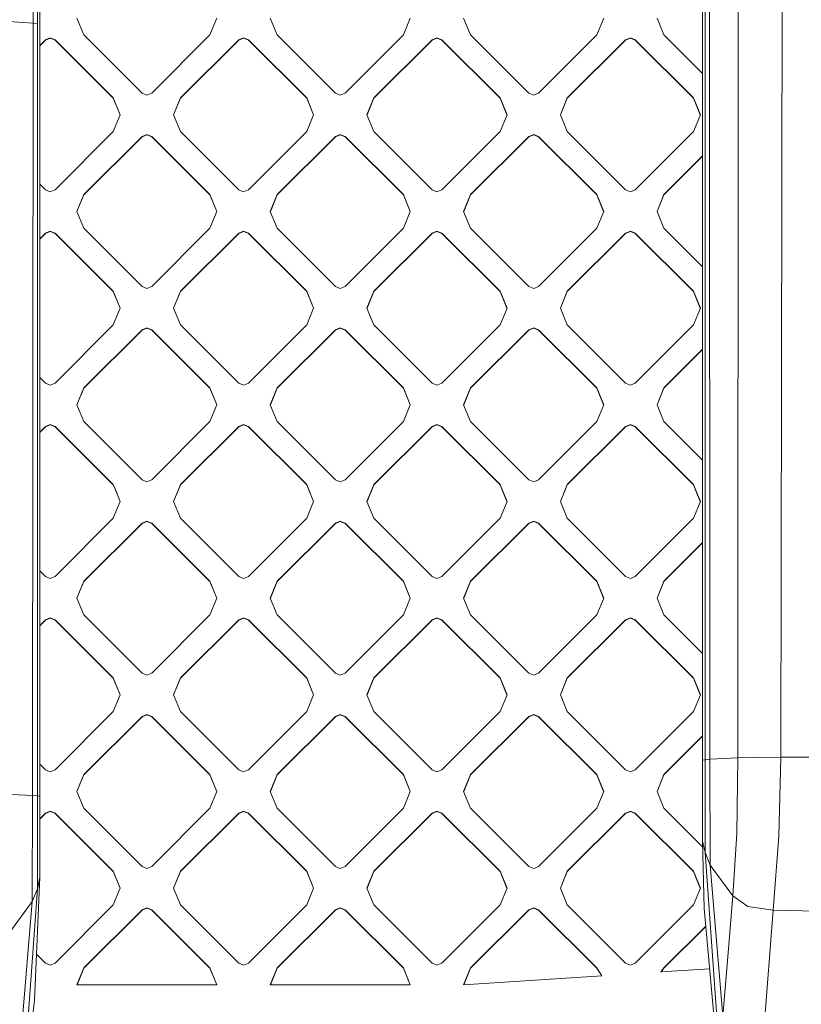
# Model space of a CAD drawing. Units: millimetres. Extents: x -1518 to 1525, y -306 to 3906.
# Drawn here: x 174 to 305, y 1409 to 1575 of the extents above; entities that cross this region are included whole.
import ezdxf

# ---------------------------------------------------------------- set-up
doc = ezdxf.new("R2010")
doc.units = ezdxf.units.MM
doc.layers.add('1', color=7, linetype='Continuous', true_color=0xffffff)
doc.styles.add('blockfont', font='simplex.shx')
doc.dimstyles.get("Standard").update_dxf_attribs({"dimtxt": 0.18, "dimasz": 0.18, "dimexe": 0.18, "dimexo": 0.0625, "dimgap": 0.09, "dimtad": 0, "dimtih": 1, "dimtoh": 1, "dimdec": 4, "dimzin": 0, "dimdsep": 46, "dimtxsty": 'Standard', "dimcen": 0.09, "dimadec": 0, "dimazin": 0, "dimtfac": 1, "dimtdec": 4, "dimtofl": 0, "dimtmove": 0, "dimatfit": 3, "dimfxl": 1, "dimtolj": 1, "dimtzin": 0, "dimarcsym": 0})

# ---------------------------------------------------------------- blocks, each defined once
blk = doc.blocks.new('_U2')
at = {"layer": '1', "color": 18, "lineweight": 13}
for p, q in [((1018, 1443.4125), (1018, 105.070538)), ((-1018, 1436.4125), (-1018, 105.070538)), ((28.125, 155.120538), (3.125, 155.120538)), ((3.125, 155.120538), (3.125, 61.370538)), ((259.791667, 155.120538), (234.791667, 155.120538)), ((259.791667, 61.370538), (259.791667, 155.120538)), ((-1018, 108.245538), (-261.379167, 108.245538)), ((1018, 108.245538), (261.379167, 108.245538)), ((3.125, 61.370538), (28.125, 61.370538)), ((234.791667, 61.370538), (259.791667, 61.370538))]:
    blk.add_line(p, q, dxfattribs=at)
at = {"layer": '1', "color": 18, "lineweight": 70}
for points in [[(-1018, 108.245538), (-968.000049, 121.642998), (-967.999951, 94.848079)], [(1018, 108.245538), (968.000049, 94.848079), (967.999951, 121.642998)]]:
    blk.add_solid(points, dxfattribs=at)
at = {"layer": '1', "color": 18, "linetype": 'Continuous', "lineweight": 13, "char_height": 50, "attachment_point": 7, "line_spacing_factor": 0.903614, "style": 'blockfont'}
for s, insert in [('\\W1.3321;80.2', (-257.141667, 69.349705)), ('\\W1.1591;2036', (27.65, 69.349705))]:
    blk.add_mtext(s, dxfattribs=dict(at, insert=insert))

msp = doc.modelspace()

# ---------------------------------------------------------------- linework, layer by layer
at = {"layer": '1', "color": 18, "linetype": 'Continuous', "lineweight": 13}
for p, q in [((177.134827, 2038.247108), (177.134573, 1443.921305)), ((288.63734, 1450.012661), (288.637072, 2038.046598)), ((176.002026, 1910.755396), (176.000595, 1573.949106)), ((176.737547, 1910.671591), (176.73783, 1573.865302)), ((294.545949, 1450.381495), (294.626921, 1578.477509)), ((301.796198, 1450.477935), (302.010357, 1578.735836)), ((289.033979, 1450.074531), (289.034069, 1578.025706)), ((289.837182, 1450.151421), (289.771318, 1578.109391)), ((171.144992, 1574.318178), (176.000595, 1573.949106)), ((175.934464, 1444.060184), (176.000595, 1573.949106)), ((176.000595, 1573.949106), (176.73783, 1573.865302)), ((176.737934, 1443.983175), (176.73783, 1573.865302)), ((184.553787, 1571.992881), (183.382228, 1574.820883)), ((206.938565, 1574.820883), (205.766991, 1571.992881)), ((217.080697, 1571.992881), (215.909123, 1574.820883)), ((239.465475, 1574.820883), (238.293901, 1571.992881)), ((249.607593, 1571.992881), (248.436019, 1574.820883)), ((271.992385, 1574.820883), (270.820796, 1571.992881)), ((282.134503, 1571.992881), (280.962914, 1574.820883)), ((194.35218, 1562.196023), (184.553787, 1571.992881)), ((205.766991, 1571.992881), (195.968613, 1562.196023)), ((226.879075, 1562.196023), (217.080697, 1571.992881)), ((238.293901, 1571.992881), (228.495523, 1562.196023)), ((259.405971, 1562.196023), (249.607593, 1571.992881)), ((270.820796, 1571.992881), (261.022419, 1562.196023)), ((288.637287, 1565.491106), (282.134503, 1571.992881)), ((178.08871, 1571.184762), (177.134627, 1570.230827)), ((178.08871, 1571.129329), (177.134627, 1570.175395)), ((178.896934, 1571.519501), (178.08871, 1571.184762)), ((178.896934, 1571.464069), (178.08871, 1571.129329)), ((178.08871, 1571.184762), (178.08871, 1571.129329)), ((179.705158, 1571.184762), (178.896934, 1571.519501)), ((179.705158, 1571.129329), (178.896934, 1571.464069)), ((179.705158, 1571.184762), (189.503536, 1561.387904)), ((179.705158, 1571.184762), (179.705158, 1571.129329)), ((189.503536, 1561.332471), (179.705158, 1571.129329)), ((210.61562, 1571.184762), (200.817242, 1561.387904)), ((210.61562, 1571.129329), (200.817242, 1561.332471)), ((210.61562, 1571.184762), (211.423844, 1571.519501)), ((210.61562, 1571.129329), (211.423844, 1571.464069)), ((210.61562, 1571.184762), (210.61562, 1571.129329)), ((212.232068, 1571.184762), (211.423844, 1571.519501)), ((211.423844, 1571.464069), (212.232068, 1571.129329)), ((212.232068, 1571.184762), (222.030446, 1561.387904)), ((212.232068, 1571.184762), (212.232068, 1571.129329)), ((222.030446, 1561.332471), (212.232068, 1571.129329)), ((243.142515, 1571.184762), (233.344138, 1561.387904)), ((243.142515, 1571.129329), (233.344138, 1561.332471)), ((243.142515, 1571.184762), (243.95074, 1571.519501)), ((243.142515, 1571.129329), (243.95074, 1571.464069)), ((243.142515, 1571.184762), (243.142515, 1571.129329)), ((244.758964, 1571.184762), (243.95074, 1571.519501)), ((243.95074, 1571.464069), (244.758964, 1571.129329)), ((244.758964, 1571.184762), (254.557341, 1561.387904)), ((244.758964, 1571.184762), (244.758964, 1571.129329)), ((254.557341, 1561.332471), (244.758964, 1571.129329)), ((275.669426, 1571.184762), (265.871048, 1561.387904)), ((275.669426, 1571.129329), (265.871048, 1561.332471)), ((276.477635, 1571.519501), (275.669426, 1571.184762)), ((276.477635, 1571.464069), (275.669426, 1571.129329)), ((275.669426, 1571.184762), (275.669426, 1571.129329)), ((277.285874, 1571.184762), (276.477635, 1571.519501)), ((277.285874, 1571.129329), (276.477635, 1571.464069)), ((277.285874, 1571.184762), (287.084252, 1561.387904)), ((277.285874, 1571.184762), (277.285874, 1571.129329)), ((287.084252, 1561.332471), (277.285874, 1571.129329)), ((194.35218, 1562.196023), (195.160389, 1561.861284)), ((195.160389, 1561.861284), (195.968613, 1562.196023)), ((226.879075, 1562.196023), (227.687299, 1561.861284)), ((228.495523, 1562.196023), (227.687299, 1561.861284)), ((259.405971, 1562.196023), (260.21421, 1561.861284)), ((260.21421, 1561.861284), (261.022419, 1562.196023)), ((189.503536, 1561.387904), (189.503536, 1561.332471)), ((190.67511, 1558.559902), (189.503536, 1561.387904)), ((190.663627, 1558.532186), (189.503536, 1561.332471)), ((200.817242, 1561.387904), (199.645668, 1558.559902)), ((199.65715, 1558.532186), (200.817242, 1561.332471)), ((200.817242, 1561.387904), (200.817242, 1561.332471)), ((222.030446, 1561.387904), (222.030446, 1561.332471)), ((223.20202, 1558.559902), (222.030446, 1561.387904)), ((223.190538, 1558.532186), (222.030446, 1561.332471)), ((233.344138, 1561.387904), (232.172564, 1558.559902)), ((233.344138, 1561.332471), (232.184046, 1558.532186)), ((233.344138, 1561.387904), (233.344138, 1561.332471)), ((254.557341, 1561.387904), (255.7289, 1558.559902)), ((254.557341, 1561.387904), (254.557341, 1561.332471)), ((255.717418, 1558.532186), (254.557341, 1561.332471)), ((264.699459, 1558.559902), (265.871048, 1561.387904)), ((264.710941, 1558.532186), (265.871048, 1561.332471)), ((265.871048, 1561.387904), (265.871048, 1561.332471)), ((287.084252, 1561.387904), (287.084252, 1561.332471)), ((288.255811, 1558.559902), (287.084252, 1561.387904)), ((288.244329, 1558.532186), (287.084252, 1561.332471)), ((190.67511, 1558.559902), (189.503536, 1555.7319)), ((200.817242, 1555.7319), (199.645668, 1558.559902)), ((223.20202, 1558.559902), (222.030446, 1555.7319)), ((233.344138, 1555.7319), (232.172564, 1558.559902)), ((255.7289, 1558.559902), (254.557341, 1555.7319)), ((264.699459, 1558.559902), (265.871048, 1555.7319)), ((288.255811, 1558.559902), (287.084252, 1555.7319)), ((189.503536, 1555.7319), (179.705158, 1545.935042)), ((194.35218, 1554.92378), (195.160389, 1555.25852)), ((195.968613, 1554.92378), (195.160389, 1555.25852)), ((210.61562, 1545.935042), (200.817242, 1555.7319)), ((222.030446, 1555.7319), (212.232068, 1545.935042)), ((226.879075, 1554.92378), (227.687299, 1555.25852)), ((228.495523, 1554.92378), (227.687299, 1555.25852)), ((243.142515, 1545.935042), (233.344138, 1555.7319)), ((254.557341, 1555.7319), (244.758964, 1545.935042)), ((259.405971, 1554.92378), (260.21421, 1555.25852)), ((261.022419, 1554.92378), (260.21421, 1555.25852)), ((275.669426, 1545.935042), (265.871048, 1555.7319)), ((287.084252, 1555.7319), (277.285874, 1545.935042)), ((194.35218, 1554.92378), (184.553787, 1545.126922)), ((194.35218, 1554.868348), (184.553787, 1545.07149)), ((194.35218, 1554.868348), (195.160389, 1555.203087)), ((194.35218, 1554.92378), (194.35218, 1554.868348)), ((195.968613, 1554.868348), (195.160389, 1555.203087)), ((195.968613, 1554.92378), (205.766991, 1545.126922)), ((195.968613, 1554.92378), (195.968613, 1554.868348)), ((195.968613, 1554.868348), (205.766991, 1545.07149)), ((226.879075, 1554.92378), (217.080697, 1545.126922)), ((226.879075, 1554.868348), (217.080697, 1545.07149)), ((226.879075, 1554.868348), (227.687299, 1555.203087)), ((226.879075, 1554.92378), (226.879075, 1554.868348)), ((228.495523, 1554.868348), (227.687299, 1555.203087)), ((228.495523, 1554.92378), (238.293901, 1545.126922)), ((228.495523, 1554.92378), (228.495523, 1554.868348)), ((228.495523, 1554.868348), (238.293901, 1545.07149)), ((259.405971, 1554.92378), (249.607593, 1545.126922)), ((259.405971, 1554.868348), (249.607593, 1545.07149)), ((259.405971, 1554.868348), (260.21421, 1555.203087)), ((259.405971, 1554.92378), (259.405971, 1554.868348)), ((261.022419, 1554.868348), (260.21421, 1555.203087)), ((261.022419, 1554.92378), (270.820796, 1545.126922)), ((261.022419, 1554.92378), (261.022419, 1554.868348)), ((261.022419, 1554.868348), (270.820796, 1545.07149)), ((288.637294, 1551.628704), (282.134503, 1545.126922)), ((288.637294, 1551.573272), (282.134503, 1545.07149)), ((177.134617, 1546.888986), (178.08871, 1545.935042)), ((178.896934, 1545.600302), (178.08871, 1545.935042)), ((179.705158, 1545.935042), (178.896934, 1545.600302)), ((210.61562, 1545.935042), (211.423844, 1545.600302)), ((211.423844, 1545.600302), (212.232068, 1545.935042)), ((243.142515, 1545.935042), (243.95074, 1545.600302)), ((243.95074, 1545.600302), (244.758964, 1545.935042)), ((276.477635, 1545.600302), (275.669426, 1545.935042)), ((277.285874, 1545.935042), (276.477635, 1545.600302)), ((184.553787, 1545.126922), (183.382228, 1542.29892)), ((184.553787, 1545.07149), (183.39371, 1542.271204)), ((184.553787, 1545.126922), (184.553787, 1545.07149)), ((205.766991, 1545.126922), (206.938565, 1542.29892)), ((205.766991, 1545.126922), (205.766991, 1545.07149)), ((206.927083, 1542.271204), (205.766991, 1545.07149)), ((217.080697, 1545.126922), (215.909123, 1542.29892)), ((217.080697, 1545.07149), (215.920606, 1542.271204)), ((217.080697, 1545.126922), (217.080697, 1545.07149)), ((238.293901, 1545.126922), (239.465475, 1542.29892)), ((238.293901, 1545.126922), (238.293901, 1545.07149)), ((239.453993, 1542.271204), (238.293901, 1545.07149)), ((249.607593, 1545.126922), (248.436019, 1542.29892)), ((249.607593, 1545.07149), (248.447501, 1542.271204)), ((249.607593, 1545.126922), (249.607593, 1545.07149)), ((270.820796, 1545.126922), (270.820796, 1545.07149)), ((271.992385, 1542.29892), (270.820796, 1545.126922)), ((271.980903, 1542.271204), (270.820796, 1545.07149)), ((282.134503, 1545.126922), (280.962914, 1542.29892)), ((282.134503, 1545.07149), (280.974397, 1542.271204)), ((282.134503, 1545.126922), (282.134503, 1545.07149)), ((184.553787, 1539.470918), (183.382228, 1542.29892)), ((206.938565, 1542.29892), (205.766991, 1539.470918)), ((217.080697, 1539.470918), (215.909123, 1542.29892)), ((239.465475, 1542.29892), (238.293901, 1539.470918)), ((249.607593, 1539.470918), (248.436019, 1542.29892)), ((271.992385, 1542.29892), (270.820796, 1539.470918)), ((282.134503, 1539.470918), (280.962914, 1542.29892)), ((178.896934, 1538.997538), (178.08871, 1538.662798)), ((178.896934, 1538.942106), (178.08871, 1538.607485)), ((179.705158, 1538.662798), (178.896934, 1538.997538)), ((178.896934, 1538.942106), (179.705158, 1538.607485)), ((194.35218, 1529.67406), (184.553787, 1539.470918)), ((195.968613, 1529.67406), (205.766991, 1539.470918)), ((211.423844, 1538.997538), (210.61562, 1538.662798)), ((211.423844, 1538.942106), (210.61562, 1538.607485)), ((212.232068, 1538.662798), (211.423844, 1538.997538)), ((211.423844, 1538.942106), (212.232068, 1538.607485)), ((226.879075, 1529.67406), (217.080697, 1539.470918)), ((228.495523, 1529.67406), (238.293901, 1539.470918)), ((243.95074, 1538.997538), (243.142515, 1538.662798)), ((243.142515, 1538.607485), (243.95074, 1538.942106)), ((244.758964, 1538.662798), (243.95074, 1538.997538)), ((243.95074, 1538.942106), (244.758964, 1538.607485)), ((259.405971, 1529.67406), (249.607593, 1539.470918)), ((270.820796, 1539.470918), (261.022419, 1529.67406)), ((276.477635, 1538.997538), (275.669426, 1538.662798)), ((276.477635, 1538.942106), (275.669426, 1538.607485)), ((277.285874, 1538.662798), (276.477635, 1538.997538)), ((277.285874, 1538.607485), (276.477635, 1538.942106)), ((288.637302, 1532.969128), (282.134503, 1539.470918)), ((177.134613, 1537.70885), (178.08871, 1538.662798)), ((177.134613, 1537.653525), (178.08871, 1538.607485)), ((178.08871, 1538.662798), (178.08871, 1538.607485)), ((179.705158, 1538.662798), (189.503536, 1528.865941)), ((179.705158, 1538.662798), (179.705158, 1538.607485)), ((189.503536, 1528.810508), (179.705158, 1538.607485)), ((200.817242, 1528.865941), (210.61562, 1538.662798)), ((210.61562, 1538.607485), (200.817242, 1528.810508)), ((210.61562, 1538.662798), (210.61562, 1538.607485)), ((212.232068, 1538.662798), (222.030446, 1528.865941)), ((212.232068, 1538.662798), (212.232068, 1538.607485)), ((222.030446, 1528.810508), (212.232068, 1538.607485)), ((233.344138, 1528.865941), (243.142515, 1538.662798)), ((243.142515, 1538.607485), (233.344138, 1528.810508)), ((243.142515, 1538.662798), (243.142515, 1538.607485)), ((244.758964, 1538.662798), (254.557341, 1528.865941)), ((244.758964, 1538.662798), (244.758964, 1538.607485)), ((254.557341, 1528.810508), (244.758964, 1538.607485)), ((275.669426, 1538.662798), (265.871048, 1528.865941)), ((275.669426, 1538.607485), (265.871048, 1528.810508)), ((275.669426, 1538.662798), (275.669426, 1538.607485)), ((277.285874, 1538.662798), (287.084252, 1528.865941)), ((277.285874, 1538.662798), (277.285874, 1538.607485)), ((287.084252, 1528.810508), (277.285874, 1538.607485)), ((189.503536, 1528.865941), (190.67511, 1526.037939)), ((189.503536, 1528.865941), (189.503536, 1528.810508)), ((190.663627, 1526.010222), (189.503536, 1528.810508)), ((194.35218, 1529.67406), (195.160389, 1529.339321)), ((195.160389, 1529.339321), (195.968613, 1529.67406)), ((200.817242, 1528.865941), (199.645668, 1526.037939)), ((199.65715, 1526.010222), (200.817242, 1528.810508)), ((200.817242, 1528.865941), (200.817242, 1528.810508)), ((222.030446, 1528.865941), (223.20202, 1526.037939)), ((222.030446, 1528.865941), (222.030446, 1528.810508)), ((223.190538, 1526.010222), (222.030446, 1528.810508)), ((226.879075, 1529.67406), (227.687299, 1529.339321)), ((227.687299, 1529.339321), (228.495523, 1529.67406)), ((232.172564, 1526.037939), (233.344138, 1528.865941)), ((232.184046, 1526.010222), (233.344138, 1528.810508)), ((233.344138, 1528.865941), (233.344138, 1528.810508)), ((254.557341, 1528.865941), (255.7289, 1526.037939)), ((254.557341, 1528.865941), (254.557341, 1528.810508)), ((255.717418, 1526.010222), (254.557341, 1528.810508)), ((259.405971, 1529.67406), (260.21421, 1529.339321)), ((260.21421, 1529.339321), (261.022419, 1529.67406)), ((265.871048, 1528.865941), (264.699459, 1526.037939)), ((265.871048, 1528.810508), (264.710941, 1526.010222)), ((265.871048, 1528.865941), (265.871048, 1528.810508)), ((287.084252, 1528.865941), (288.255811, 1526.037939)), ((287.084252, 1528.865941), (287.084252, 1528.810508)), ((288.244329, 1526.010222), (287.084252, 1528.810508)), ((190.67511, 1526.037939), (189.503536, 1523.209937)), ((199.645668, 1526.037939), (200.817242, 1523.209937)), ((223.20202, 1526.037939), (222.030446, 1523.209937)), ((232.172564, 1526.037939), (233.344138, 1523.209937)), ((255.7289, 1526.037939), (254.557341, 1523.209937)), ((265.871048, 1523.209937), (264.699459, 1526.037939)), ((288.255811, 1526.037939), (287.084252, 1523.209937)), ((189.503536, 1523.209937), (179.705158, 1513.413049)), ((194.35218, 1522.401817), (184.553787, 1512.604929)), ((194.35218, 1522.346504), (184.553787, 1512.549497)), ((194.35218, 1522.401817), (195.160389, 1522.736557)), ((194.35218, 1522.346504), (195.160389, 1522.681124)), ((194.35218, 1522.401817), (194.35218, 1522.346504)), ((195.968613, 1522.401817), (195.160389, 1522.736557)), ((195.968613, 1522.346504), (195.160389, 1522.681124)), ((195.968613, 1522.401817), (205.766991, 1512.604929)), ((195.968613, 1522.401817), (195.968613, 1522.346504)), ((195.968613, 1522.346504), (205.766991, 1512.549497)), ((210.61562, 1513.413049), (200.817242, 1523.209937)), ((222.030446, 1523.209937), (212.232068, 1513.413049)), ((226.879075, 1522.401817), (217.080697, 1512.604929)), ((226.879075, 1522.346504), (217.080697, 1512.549497)), ((226.879075, 1522.401817), (227.687299, 1522.736557)), ((226.879075, 1522.346504), (227.687299, 1522.681124)), ((226.879075, 1522.401817), (226.879075, 1522.346504)), ((228.495523, 1522.401817), (227.687299, 1522.736557)), ((228.495523, 1522.346504), (227.687299, 1522.681124)), ((228.495523, 1522.401817), (238.293901, 1512.604929)), ((228.495523, 1522.401817), (228.495523, 1522.346504)), ((228.495523, 1522.346504), (238.293901, 1512.549497)), ((243.142515, 1513.413049), (233.344138, 1523.209937)), ((254.557341, 1523.209937), (244.758964, 1513.413049)), ((259.405971, 1522.401817), (249.607593, 1512.604929)), ((259.405971, 1522.346504), (249.607593, 1512.549497)), ((259.405971, 1522.401817), (260.21421, 1522.736557)), ((260.21421, 1522.681124), (259.405971, 1522.346504)), ((259.405971, 1522.401817), (259.405971, 1522.346504)), ((261.022419, 1522.401817), (260.21421, 1522.736557)), ((261.022419, 1522.346504), (260.21421, 1522.681124)), ((261.022419, 1522.401817), (270.820796, 1512.604929)), ((261.022419, 1522.401817), (261.022419, 1522.346504)), ((270.820796, 1512.549497), (261.022419, 1522.346504)), ((275.669426, 1513.413049), (265.871048, 1523.209937)), ((287.084252, 1523.209937), (277.285874, 1513.413049)), ((288.637309, 1519.106746), (282.134503, 1512.604929)), ((288.637309, 1519.051393), (282.134503, 1512.549497)), ((178.08871, 1513.413049), (177.134603, 1514.36701)), ((178.896934, 1513.078309), (178.08871, 1513.413049)), ((179.705158, 1513.413049), (178.896934, 1513.078309)), ((184.553787, 1512.604929), (183.382228, 1509.776927)), ((184.553787, 1512.549497), (183.39371, 1509.749211)), ((184.553787, 1512.604929), (184.553787, 1512.549497)), ((205.766991, 1512.604929), (206.938565, 1509.776927)), ((205.766991, 1512.604929), (205.766991, 1512.549497)), ((206.927083, 1509.749211), (205.766991, 1512.549497)), ((210.61562, 1513.413049), (211.423844, 1513.078309)), ((211.423844, 1513.078309), (212.232068, 1513.413049)), ((217.080697, 1512.604929), (215.909123, 1509.776927)), ((217.080697, 1512.549497), (215.920606, 1509.749211)), ((217.080697, 1512.604929), (217.080697, 1512.549497)), ((238.293901, 1512.604929), (239.465475, 1509.776927)), ((238.293901, 1512.604929), (238.293901, 1512.549497)), ((239.453993, 1509.749211), (238.293901, 1512.549497)), ((243.142515, 1513.413049), (243.95074, 1513.078309)), ((243.95074, 1513.078309), (244.758964, 1513.413049)), ((249.607593, 1512.604929), (248.436019, 1509.776927)), ((248.447501, 1509.749211), (249.607593, 1512.549497)), ((249.607593, 1512.604929), (249.607593, 1512.549497)), ((270.820796, 1512.604929), (271.992356, 1509.776927)), ((270.820796, 1512.604929), (270.820796, 1512.549497)), ((271.980874, 1509.749211), (270.820796, 1512.549497)), ((276.477635, 1513.078309), (275.669426, 1513.413049)), ((277.285874, 1513.413049), (276.477635, 1513.078309)), ((282.134503, 1512.604929), (280.962914, 1509.776927)), ((280.974397, 1509.749211), (282.134503, 1512.549497)), ((282.134503, 1512.604929), (282.134503, 1512.549497)), ((184.553787, 1506.948925), (183.382228, 1509.776927)), ((206.938565, 1509.776927), (205.766991, 1506.948925)), ((217.080697, 1506.948925), (215.909123, 1509.776927)), ((239.465475, 1509.776927), (238.293901, 1506.948925)), ((249.607593, 1506.948925), (248.436019, 1509.776927)), ((271.992356, 1509.776927), (270.820796, 1506.948925)), ((282.134503, 1506.948925), (280.962914, 1509.776927)), ((177.1346, 1505.186951), (178.08871, 1506.140925)), ((178.08871, 1506.085492), (177.1346, 1505.131519)), ((178.896934, 1506.475545), (178.08871, 1506.140925)), ((178.896934, 1506.420232), (178.08871, 1506.085492)), ((178.08871, 1506.140925), (178.08871, 1506.085492)), ((179.705158, 1506.140925), (178.896934, 1506.475545)), ((178.896934, 1506.420232), (179.705158, 1506.085492)), ((179.705158, 1506.140925), (189.503536, 1496.343948)), ((179.705158, 1506.140925), (179.705158, 1506.085492)), ((189.503536, 1496.288515), (179.705158, 1506.085492)), ((194.35218, 1497.152067), (184.553787, 1506.948925)), ((205.766991, 1506.948925), (195.968613, 1497.152067)), ((210.61562, 1506.140925), (200.817242, 1496.343948)), ((210.61562, 1506.085492), (200.817242, 1496.288515)), ((210.61562, 1506.140925), (211.423844, 1506.475545)), ((211.423844, 1506.420232), (210.61562, 1506.085492)), ((210.61562, 1506.140925), (210.61562, 1506.085492)), ((212.232068, 1506.140925), (211.423844, 1506.475545)), ((211.423844, 1506.420232), (212.232068, 1506.085492)), ((212.232068, 1506.140925), (222.030446, 1496.343948)), ((212.232068, 1506.140925), (212.232068, 1506.085492)), ((222.030446, 1496.288515), (212.232068, 1506.085492)), ((226.879075, 1497.152067), (217.080697, 1506.948925)), ((238.293901, 1506.948925), (228.495523, 1497.152067)), ((243.142515, 1506.140925), (233.344138, 1496.343948)), ((243.142515, 1506.085492), (233.344138, 1496.288515)), ((243.95074, 1506.475545), (243.142515, 1506.140925)), ((243.95074, 1506.420232), (243.142515, 1506.085492)), ((243.142515, 1506.140925), (243.142515, 1506.085492)), ((243.95074, 1506.475545), (244.758964, 1506.140925)), ((243.95074, 1506.420232), (244.758964, 1506.085492)), ((244.758964, 1506.140925), (254.557341, 1496.343948)), ((244.758964, 1506.140925), (244.758964, 1506.085492)), ((254.557341, 1496.288515), (244.758964, 1506.085492)), ((259.405971, 1497.152067), (249.607593, 1506.948925)), ((270.820796, 1506.948925), (261.022419, 1497.152067)), ((275.669426, 1506.140925), (265.871048, 1496.343948)), ((275.669426, 1506.085492), (265.871048, 1496.288515)), ((276.477635, 1506.475545), (275.669426, 1506.140925)), ((276.477635, 1506.420232), (275.669426, 1506.085492)), ((275.669426, 1506.140925), (275.669426, 1506.085492)), ((277.285874, 1506.140925), (276.477635, 1506.475545)), ((277.285874, 1506.085492), (276.477635, 1506.420232)), ((277.285874, 1506.140925), (287.084252, 1496.343948)), ((277.285874, 1506.140925), (277.285874, 1506.085492)), ((287.084252, 1496.288515), (277.285874, 1506.085492)), ((288.637317, 1500.44712), (282.134503, 1506.948925)), ((189.503536, 1496.343948), (189.687863, 1495.899059)), ((189.503536, 1496.343948), (189.503536, 1496.288515)), ((189.687863, 1495.843626), (189.503536, 1496.288515)), ((189.687863, 1495.899059), (190.67511, 1493.515946)), ((189.687863, 1495.843626), (190.663652, 1493.488289)), ((194.35218, 1497.152067), (195.160389, 1496.817328)), ((195.160389, 1496.817328), (195.968613, 1497.152067)), ((200.63293, 1495.899059), (199.645668, 1493.515946)), ((200.63293, 1495.843626), (199.657126, 1493.488289)), ((200.63293, 1495.899059), (200.817242, 1496.343948)), ((200.817242, 1496.288515), (200.63293, 1495.843626)), ((200.817242, 1496.343948), (200.817242, 1496.288515)), ((222.030446, 1496.343948), (222.214758, 1495.899059)), ((222.030446, 1496.343948), (222.030446, 1496.288515)), ((222.214758, 1495.843626), (222.030446, 1496.288515)), ((222.214758, 1495.899059), (223.20202, 1493.515946)), ((222.214758, 1495.843626), (223.190562, 1493.488289)), ((226.879075, 1497.152067), (227.687299, 1496.817328)), ((227.687299, 1496.817328), (228.495523, 1497.152067)), ((233.159825, 1495.899059), (232.172564, 1493.515946)), ((233.159825, 1495.843626), (232.184021, 1493.488289)), ((233.159825, 1495.899059), (233.344138, 1496.343948)), ((233.344138, 1496.288515), (233.159825, 1495.843626)), ((233.344138, 1496.343948), (233.344138, 1496.288515)), ((254.557341, 1496.343948), (254.741669, 1495.899059)), ((254.557341, 1496.343948), (254.557341, 1496.288515)), ((254.741669, 1495.843626), (254.557341, 1496.288515)), ((254.741669, 1495.899059), (255.7289, 1493.515946)), ((254.741669, 1495.843626), (255.717443, 1493.488289)), ((259.405971, 1497.152067), (260.21421, 1496.817328)), ((260.21421, 1496.817328), (261.022419, 1497.152067)), ((265.686721, 1495.899059), (264.699459, 1493.515946)), ((265.686721, 1495.843626), (264.710917, 1493.488289)), ((265.686721, 1495.899059), (265.871048, 1496.343948)), ((265.871048, 1496.288515), (265.686721, 1495.843626)), ((265.871048, 1496.343948), (265.871048, 1496.288515)), ((287.084252, 1496.343948), (287.268549, 1495.899059)), ((287.084252, 1496.343948), (287.084252, 1496.288515)), ((287.268549, 1495.843626), (287.084252, 1496.288515)), ((287.268549, 1495.899059), (288.255811, 1493.515946)), ((287.268549, 1495.843626), (288.244353, 1493.488288)), ((190.67511, 1493.515946), (189.503536, 1490.687944)), ((200.817242, 1490.687944), (199.645668, 1493.515946)), ((223.20202, 1493.515946), (222.030446, 1490.687944)), ((233.344138, 1490.687944), (232.172564, 1493.515946)), ((255.7289, 1493.515946), (254.557341, 1490.687944)), ((265.871048, 1490.687944), (264.699459, 1493.515946)), ((288.255811, 1493.515946), (287.084252, 1490.687944)), ((189.503536, 1490.687944), (179.705158, 1480.891086)), ((210.61562, 1480.891086), (200.817242, 1490.687944)), ((222.030446, 1490.687944), (212.232068, 1480.891086)), ((243.142515, 1480.891086), (233.344138, 1490.687944)), ((254.557341, 1490.687944), (244.758964, 1480.891086)), ((275.669426, 1480.891086), (265.871048, 1490.687944)), ((287.084252, 1490.687944), (277.285874, 1480.891086)), ((194.35218, 1489.879943), (184.553787, 1480.082966)), ((194.35218, 1489.824511), (184.553787, 1480.027653)), ((194.35218, 1489.879943), (195.160389, 1490.214564)), ((194.35218, 1489.824511), (195.160389, 1490.15925)), ((194.35218, 1489.879943), (194.35218, 1489.824511)), ((195.968613, 1489.879943), (195.160389, 1490.214564)), ((195.160389, 1490.15925), (195.968613, 1489.824511)), ((195.968613, 1489.879943), (205.766991, 1480.082966)), ((195.968613, 1489.879943), (195.968613, 1489.824511)), ((205.766991, 1480.027653), (195.968613, 1489.824511)), ((226.879075, 1489.879943), (217.080697, 1480.082966)), ((226.879075, 1489.824511), (217.080697, 1480.027653)), ((227.687299, 1490.214564), (226.879075, 1489.879943)), ((226.879075, 1489.824511), (227.687299, 1490.15925)), ((226.879075, 1489.879943), (226.879075, 1489.824511)), ((228.495523, 1489.879943), (227.687299, 1490.214564)), ((228.495523, 1489.824511), (227.687299, 1490.15925)), ((228.495523, 1489.879943), (238.293901, 1480.082966)), ((228.495523, 1489.879943), (228.495523, 1489.824511)), ((238.293901, 1480.027653), (228.495523, 1489.824511)), ((259.405971, 1489.879943), (249.607593, 1480.082966)), ((259.405971, 1489.824511), (249.607593, 1480.027653)), ((259.405971, 1489.879943), (260.21421, 1490.214564)), ((259.405971, 1489.824511), (260.21421, 1490.15925)), ((259.405971, 1489.879943), (259.405971, 1489.824511)), ((261.022419, 1489.879943), (260.21421, 1490.214564)), ((261.022419, 1489.824511), (260.21421, 1490.15925)), ((261.022419, 1489.879943), (270.820796, 1480.082966)), ((261.022419, 1489.879943), (261.022419, 1489.824511)), ((270.820796, 1480.027653), (261.022419, 1489.824511)), ((288.637323, 1486.584857), (282.134503, 1480.082966)), ((288.637323, 1486.529465), (282.134503, 1480.027653)), ((178.08871, 1480.891086), (177.13459, 1481.845058)), ((178.896934, 1480.556346), (178.08871, 1480.891086)), ((178.896934, 1480.556346), (179.705158, 1480.891086)), ((210.61562, 1480.891086), (211.423844, 1480.556346)), ((211.423844, 1480.556346), (212.232068, 1480.891086)), ((243.142515, 1480.891086), (243.95074, 1480.556346)), ((244.758964, 1480.891086), (243.95074, 1480.556346)), ((275.669426, 1480.891086), (276.477635, 1480.556346)), ((276.477635, 1480.556346), (277.285874, 1480.891086)), ((184.553787, 1480.082966), (183.382228, 1477.254964)), ((184.553787, 1480.027653), (183.393685, 1477.227308)), ((184.553787, 1480.082966), (184.553787, 1480.027653)), ((205.766991, 1480.082966), (206.938565, 1477.254964)), ((205.766991, 1480.082966), (205.766991, 1480.027653)), ((206.927107, 1477.227308), (205.766991, 1480.027653)), ((217.080697, 1480.082966), (215.909123, 1477.254964)), ((215.920581, 1477.227308), (217.080697, 1480.027653)), ((217.080697, 1480.082966), (217.080697, 1480.027653)), ((238.293901, 1480.082966), (238.293901, 1480.027653)), ((239.465475, 1477.254964), (238.293901, 1480.082966)), ((239.454018, 1477.227308), (238.293901, 1480.027653)), ((249.607593, 1480.082966), (248.436019, 1477.254964)), ((248.447476, 1477.227308), (249.607593, 1480.027653)), ((249.607593, 1480.082966), (249.607593, 1480.027653)), ((270.820796, 1480.082966), (271.992356, 1477.254964)), ((270.820796, 1480.082966), (270.820796, 1480.027653)), ((271.980898, 1477.227308), (270.820796, 1480.027653)), ((282.134503, 1480.082966), (280.962914, 1477.254964)), ((280.974372, 1477.227308), (282.134503, 1480.027653)), ((282.134503, 1480.082966), (282.134503, 1480.027653)), ((184.553787, 1474.426962), (183.382228, 1477.254964)), ((206.938565, 1477.254964), (205.766991, 1474.426962)), ((215.909123, 1477.254964), (217.080697, 1474.426962)), ((239.465475, 1477.254964), (238.293901, 1474.426962)), ((249.607593, 1474.426962), (248.436019, 1477.254964)), ((271.992356, 1477.254964), (270.820796, 1474.426962)), ((282.134503, 1474.426962), (280.962914, 1477.254964)), ((194.35218, 1464.630104), (184.553787, 1474.426962)), ((205.766991, 1474.426962), (195.968613, 1464.630104)), ((226.879075, 1464.630104), (217.080697, 1474.426962)), ((238.293901, 1474.426962), (228.495523, 1464.630104)), ((259.405971, 1464.630104), (249.607593, 1474.426962)), ((270.820796, 1474.426962), (261.022419, 1464.630104)), ((288.637332, 1467.925142), (282.134503, 1474.426962)), ((178.08871, 1473.618962), (177.134586, 1472.664974)), ((178.08871, 1473.563529), (177.134586, 1472.609553)), ((178.08871, 1473.618962), (178.896934, 1473.953701)), ((178.896934, 1473.898269), (178.08871, 1473.563529)), ((178.08871, 1473.618962), (178.08871, 1473.563529)), ((179.705158, 1473.618962), (178.896934, 1473.953701)), ((179.705158, 1473.563529), (178.896934, 1473.898269)), ((179.705158, 1473.618962), (189.503536, 1463.821985)), ((179.705158, 1473.618962), (179.705158, 1473.563529)), ((189.503536, 1463.766671), (179.705158, 1473.563529)), ((210.61562, 1473.618962), (200.817242, 1463.821985)), ((210.61562, 1473.563529), (200.817242, 1463.766671)), ((210.61562, 1473.618962), (211.423844, 1473.953701)), ((210.61562, 1473.563529), (211.423844, 1473.898269)), ((210.61562, 1473.618962), (210.61562, 1473.563529)), ((212.232068, 1473.618962), (211.423844, 1473.953701)), ((212.232068, 1473.563529), (211.423844, 1473.898269)), ((212.232068, 1473.618962), (222.030446, 1463.821985)), ((212.232068, 1473.618962), (212.232068, 1473.563529)), ((212.232068, 1473.563529), (222.030446, 1463.766671)), ((243.142515, 1473.618962), (233.344138, 1463.821985)), ((243.142515, 1473.563529), (233.344138, 1463.766671)), ((243.142515, 1473.618962), (243.95074, 1473.953701)), ((243.142515, 1473.563529), (243.95074, 1473.898269)), ((243.142515, 1473.618962), (243.142515, 1473.563529)), ((244.758964, 1473.618962), (243.95074, 1473.953701)), ((243.95074, 1473.898269), (244.758964, 1473.563529)), ((244.758964, 1473.618962), (254.557341, 1463.821985)), ((244.758964, 1473.618962), (244.758964, 1473.563529)), ((244.758964, 1473.563529), (254.557341, 1463.766671)), ((275.669426, 1473.618962), (265.871048, 1463.821985)), ((275.669426, 1473.563529), (265.871048, 1463.766671)), ((276.477635, 1473.953701), (275.669426, 1473.618962)), ((276.477635, 1473.898269), (275.669426, 1473.563529)), ((275.669426, 1473.618962), (275.669426, 1473.563529)), ((276.477635, 1473.953701), (277.285874, 1473.618962)), ((277.285874, 1473.563529), (276.477635, 1473.898269)), ((277.285874, 1473.618962), (287.084252, 1463.821985)), ((277.285874, 1473.618962), (277.285874, 1473.563529)), ((287.084252, 1463.766671), (277.285874, 1473.563529)), ((194.35218, 1464.630104), (195.160389, 1464.295365)), ((195.160389, 1464.295365), (195.968613, 1464.630104)), ((227.687299, 1464.295365), (226.879075, 1464.630104)), ((228.495523, 1464.630104), (227.687299, 1464.295365)), ((259.405971, 1464.630104), (260.21421, 1464.295365)), ((260.21421, 1464.295365), (261.022419, 1464.630104)), ((189.503536, 1463.821985), (190.67511, 1460.994102)), ((189.503536, 1463.821985), (189.503536, 1463.766671)), ((190.663627, 1460.966386), (189.503536, 1463.766671)), ((200.817242, 1463.821985), (199.645668, 1460.994102)), ((199.65715, 1460.966386), (200.817242, 1463.766671)), ((200.817242, 1463.821985), (200.817242, 1463.766671)), ((222.030446, 1463.821985), (223.20202, 1460.994102)), ((222.030446, 1463.821985), (222.030446, 1463.766671)), ((223.190538, 1460.966386), (222.030446, 1463.766671)), ((233.344138, 1463.821985), (232.172564, 1460.994102)), ((233.344138, 1463.766671), (232.184046, 1460.966386)), ((233.344138, 1463.821985), (233.344138, 1463.766671)), ((254.557341, 1463.821985), (255.7289, 1460.994102)), ((254.557341, 1463.821985), (254.557341, 1463.766671)), ((255.717418, 1460.966386), (254.557341, 1463.766671)), ((265.871048, 1463.821985), (264.699459, 1460.994102)), ((265.871048, 1463.766671), (264.710941, 1460.966386)), ((265.871048, 1463.821985), (265.871048, 1463.766671)), ((287.084252, 1463.821985), (288.255811, 1460.994102)), ((287.084252, 1463.821985), (287.084252, 1463.766671)), ((288.244329, 1460.966386), (287.084252, 1463.766671)), ((190.67511, 1460.994102), (189.503536, 1458.1661)), ((200.817242, 1458.1661), (199.645668, 1460.994102)), ((223.20202, 1460.994102), (222.030446, 1458.1661)), ((233.344138, 1458.1661), (232.172564, 1460.994102)), ((255.7289, 1460.994102), (254.557341, 1458.1661)), ((265.871048, 1458.1661), (264.699459, 1460.994102)), ((288.255811, 1460.994102), (287.084252, 1458.1661)), ((189.503536, 1458.1661), (179.705158, 1448.369123)), ((194.35218, 1457.35798), (195.160389, 1457.69272)), ((194.35218, 1457.302548), (195.160389, 1457.637287)), ((195.968613, 1457.35798), (195.160389, 1457.69272)), ((195.160389, 1457.637287), (195.968613, 1457.302548)), ((210.61562, 1448.369123), (200.817242, 1458.1661)), ((212.232068, 1448.369123), (222.030446, 1458.1661)), ((227.687299, 1457.69272), (226.879075, 1457.35798)), ((226.879075, 1457.302548), (227.687299, 1457.637287)), ((228.495523, 1457.35798), (227.687299, 1457.69272)), ((228.495523, 1457.302548), (227.687299, 1457.637287)), ((243.142515, 1448.369123), (233.344138, 1458.1661)), ((244.758964, 1448.369123), (254.557341, 1458.1661)), ((260.21421, 1457.69272), (259.405971, 1457.35798)), ((259.405971, 1457.302548), (260.21421, 1457.637287)), ((261.022419, 1457.35798), (260.21421, 1457.69272)), ((260.21421, 1457.637287), (261.022419, 1457.302548)), ((275.669426, 1448.369123), (265.871048, 1458.1661)), ((287.084252, 1458.1661), (277.285874, 1448.369123)), ((194.35218, 1457.35798), (184.553787, 1447.561003)), ((194.35218, 1457.302548), (184.553787, 1447.50569)), ((194.35218, 1457.35798), (194.35218, 1457.302548)), ((195.968613, 1457.35798), (205.766991, 1447.561003)), ((195.968613, 1457.35798), (195.968613, 1457.302548)), ((195.968613, 1457.302548), (205.766991, 1447.50569)), ((217.080697, 1447.561003), (226.879075, 1457.35798)), ((226.879075, 1457.302548), (217.080697, 1447.50569)), ((226.879075, 1457.35798), (226.879075, 1457.302548)), ((228.495523, 1457.35798), (238.293901, 1447.561003)), ((228.495523, 1457.35798), (228.495523, 1457.302548)), ((228.495523, 1457.302548), (238.293901, 1447.50569)), ((249.607593, 1447.561003), (259.405971, 1457.35798)), ((259.405971, 1457.302548), (249.607593, 1447.50569)), ((259.405971, 1457.35798), (259.405971, 1457.302548)), ((261.022419, 1457.35798), (270.820796, 1447.561003)), ((261.022419, 1457.35798), (261.022419, 1457.302548)), ((270.820796, 1447.50569), (261.022419, 1457.302548)), ((288.637338, 1454.062908), (282.134503, 1447.561003)), ((288.637338, 1454.007516), (282.134503, 1447.50569)), ((178.08871, 1448.369123), (177.134576, 1449.32312)), ((288.63734, 1450.012661), (288.636327, 1436.380125)), ((288.63734, 1450.012661), (289.033979, 1450.074531)), ((289.033979, 1450.074531), (289.837182, 1450.151421)), ((289.044648, 1434.44822), (289.033979, 1450.074531)), ((294.545949, 1450.381495), (289.837182, 1450.151421)), ((289.90984, 1432.329036), (289.837182, 1450.151421)), ((294.545949, 1450.381495), (294.398546, 1437.66091)), ((297.092855, 1450.450279), (294.545949, 1450.381495)), ((301.796198, 1450.477935), (297.092855, 1450.450279)), ((301.431477, 1437.234498), (301.796198, 1450.477935)), ((301.796198, 1450.477935), (307.886034, 1450.484611)), ((178.08871, 1448.369123), (178.896934, 1448.034383)), ((179.705158, 1448.369123), (178.896934, 1448.034383)), ((210.61562, 1448.369123), (211.423844, 1448.034383)), ((211.423844, 1448.034383), (212.232068, 1448.369123)), ((243.142515, 1448.369123), (243.95074, 1448.034383)), ((243.95074, 1448.034383), (244.758964, 1448.369123)), ((275.669426, 1448.369123), (276.477635, 1448.034383)), ((276.477635, 1448.034383), (277.285874, 1448.369123)), ((184.553787, 1447.561003), (183.382228, 1444.73312)), ((184.553787, 1447.50569), (183.39371, 1444.705404)), ((184.553787, 1447.561003), (184.553787, 1447.50569)), ((205.766991, 1447.561003), (206.938565, 1444.73312)), ((205.766991, 1447.561003), (205.766991, 1447.50569)), ((206.927083, 1444.705404), (205.766991, 1447.50569)), ((217.080697, 1447.561003), (215.909123, 1444.73312)), ((217.080697, 1447.50569), (215.920606, 1444.705404)), ((217.080697, 1447.561003), (217.080697, 1447.50569)), ((238.293901, 1447.561003), (239.465475, 1444.73312)), ((238.293901, 1447.561003), (238.293901, 1447.50569)), ((239.453993, 1444.705404), (238.293901, 1447.50569)), ((249.607593, 1447.561003), (248.436019, 1444.73312)), ((249.607593, 1447.50569), (248.447501, 1444.705404)), ((249.607593, 1447.561003), (249.607593, 1447.50569)), ((270.820796, 1447.561003), (271.992356, 1444.73312)), ((270.820796, 1447.561003), (270.820796, 1447.50569)), ((271.980874, 1444.705404), (270.820796, 1447.50569)), ((282.134503, 1447.561003), (280.962914, 1444.73312)), ((280.974397, 1444.705404), (282.134503, 1447.50569)), ((282.134503, 1447.561003), (282.134503, 1447.50569)), ((171.22665, 1444.2899), (175.934464, 1444.060184)), ((184.553787, 1441.905118), (183.382228, 1444.73312)), ((206.938565, 1444.73312), (205.766991, 1441.905118)), ((215.909123, 1444.73312), (217.080697, 1441.905118)), ((239.465475, 1444.73312), (238.293901, 1441.905118)), ((248.436019, 1444.73312), (249.607593, 1441.905118)), ((271.992356, 1444.73312), (270.820796, 1441.905118)), ((282.134503, 1441.905118), (280.962914, 1444.73312)), ((175.862089, 1426.23768), (175.934464, 1444.060184)), ((176.737934, 1443.983175), (175.934464, 1444.060184)), ((176.727295, 1428.356863), (176.737934, 1443.983175)), ((177.134573, 1443.921305), (176.737934, 1443.983175)), ((177.134573, 1443.921305), (177.135631, 1430.288769)), ((177.134867, 1440.143303), (178.08871, 1441.096998)), ((178.08871, 1441.041566), (177.134871, 1440.087875)), ((178.896934, 1441.431738), (178.08871, 1441.096998)), ((178.896934, 1441.376306), (178.08871, 1441.041566)), ((178.08871, 1441.096998), (178.08871, 1441.041566)), ((179.705158, 1441.096998), (178.896934, 1441.431738)), ((178.896934, 1441.376306), (179.705158, 1441.041566)), ((179.705158, 1441.096998), (189.503536, 1431.300141)), ((179.705158, 1441.096998), (179.705158, 1441.041566)), ((189.503536, 1431.244708), (179.705158, 1441.041566)), ((194.35218, 1432.108141), (184.553787, 1441.905118)), ((195.968613, 1432.108141), (205.766991, 1441.905118)), ((200.817242, 1431.300141), (210.61562, 1441.096998)), ((210.61562, 1441.041566), (200.817242, 1431.244708)), ((211.423844, 1441.431738), (210.61562, 1441.096998)), ((211.423844, 1441.376306), (210.61562, 1441.041566)), ((210.61562, 1441.096998), (210.61562, 1441.041566)), ((212.232068, 1441.096998), (211.423844, 1441.431738)), ((211.423844, 1441.376306), (212.232068, 1441.041566)), ((212.232068, 1441.096998), (222.030446, 1431.300141)), ((212.232068, 1441.096998), (212.232068, 1441.041566)), ((222.030446, 1431.244708), (212.232068, 1441.041566)), ((226.879075, 1432.108141), (217.080697, 1441.905118)), ((228.495523, 1432.108141), (238.293901, 1441.905118)), ((233.344138, 1431.300141), (243.142515, 1441.096998)), ((243.142515, 1441.041566), (233.344138, 1431.244708)), ((243.95074, 1441.431738), (243.142515, 1441.096998)), ((243.95074, 1441.376306), (243.142515, 1441.041566)), ((243.142515, 1441.096998), (243.142515, 1441.041566)), ((244.758964, 1441.096998), (243.95074, 1441.431738)), ((243.95074, 1441.376306), (244.758964, 1441.041566)), ((244.758964, 1441.096998), (254.557341, 1431.300141)), ((244.758964, 1441.096998), (244.758964, 1441.041566)), ((244.758964, 1441.041566), (254.557341, 1431.244708)), ((259.405971, 1432.108141), (249.607593, 1441.905118)), ((270.820796, 1441.905118), (261.022419, 1432.108141)), ((275.669426, 1441.096998), (265.871048, 1431.300141)), ((275.669426, 1441.041566), (265.871048, 1431.244708)), ((276.477635, 1441.431738), (275.669426, 1441.096998)), ((276.477635, 1441.376306), (275.669426, 1441.041566)), ((275.669426, 1441.096998), (275.669426, 1441.041566)), ((276.477635, 1441.431738), (277.285874, 1441.096998)), ((277.285874, 1441.041566), (276.477635, 1441.376306)), ((277.285874, 1441.096998), (287.084252, 1431.300141)), ((277.285874, 1441.096998), (277.285874, 1441.041566)), ((287.084252, 1431.244708), (277.285874, 1441.041566)), ((288.66075, 1435.379805), (282.134503, 1441.905118)), ((293.696135, 1427.170135), (294.398546, 1437.66091)), ((288.636327, 1436.380125), (289.044648, 1434.44822)), ((288.636327, 1436.380125), (288.913012, 1425.047613)), ((300.473601, 1424.773909), (301.431477, 1437.234498)), ((289.044648, 1434.44822), (289.90984, 1432.329036)), ((291.202486, 1404.227711), (289.044648, 1434.44822)), ((189.503536, 1431.300141), (190.67511, 1428.472139)), ((189.503536, 1431.300141), (189.503536, 1431.244708)), ((190.663627, 1428.444422), (189.503536, 1431.244708)), ((194.35218, 1432.108141), (195.160389, 1431.773401)), ((195.160389, 1431.773401), (195.968613, 1432.108141)), ((199.645668, 1428.472139), (200.817242, 1431.300141)), ((199.65715, 1428.444422), (200.817242, 1431.244708)), ((200.817242, 1431.300141), (200.817242, 1431.244708)), ((222.030446, 1431.300141), (223.20202, 1428.472139)), ((222.030446, 1431.300141), (222.030446, 1431.244708)), ((223.190538, 1428.444422), (222.030446, 1431.244708)), ((227.687299, 1431.773401), (226.879075, 1432.108141)), ((228.495523, 1432.108141), (227.687299, 1431.773401)), ((232.172564, 1428.472139), (233.344138, 1431.300141)), ((232.184046, 1428.444422), (233.344138, 1431.244708)), ((233.344138, 1431.300141), (233.344138, 1431.244708)), ((254.557341, 1431.300141), (255.7289, 1428.472139)), ((254.557341, 1431.300141), (254.557341, 1431.244708)), ((255.717418, 1428.444422), (254.557341, 1431.244708)), ((259.405971, 1432.108141), (260.21421, 1431.773401)), ((261.022419, 1432.108141), (260.21421, 1431.773401)), ((265.871048, 1431.300141), (264.699459, 1428.472139)), ((265.871048, 1431.244708), (264.710941, 1428.444422)), ((265.871048, 1431.300141), (265.871048, 1431.244708)), ((287.084252, 1431.300141), (288.255811, 1428.472139)), ((287.084252, 1431.300141), (287.084252, 1431.244708)), ((288.244329, 1428.444422), (287.084252, 1431.244708)), ((289.90984, 1432.329036), (293.696135, 1427.170135)), ((292.014241, 1406.954266), (289.90984, 1432.329036)), ((177.135631, 1430.288769), (176.239073, 1409.60548)), ((177.135631, 1430.288769), (176.727295, 1428.356863)), ((174.569443, 1398.136355), (176.727295, 1428.356863)), ((176.727295, 1428.356863), (175.862089, 1426.23768)), ((190.67511, 1428.472139), (189.503536, 1425.644137)), ((199.645668, 1428.472139), (200.817242, 1425.644137)), ((223.20202, 1428.472139), (222.030446, 1425.644137)), ((232.172564, 1428.472139), (233.344138, 1425.644137)), ((255.7289, 1428.472139), (254.557341, 1425.644137)), ((265.871048, 1425.644137), (264.699459, 1428.472139)), ((288.255811, 1428.472139), (287.084252, 1425.644137)), ((175.862089, 1426.23768), (172.075793, 1421.078779)), ((173.757672, 1400.86291), (175.862089, 1426.23768)), ((292.917132, 1417.613841), (293.696135, 1427.170135)), ((296.266079, 1425.399281), (293.696135, 1427.170135)), ((189.503536, 1425.644137), (179.705158, 1415.84716)), ((194.35218, 1424.836017), (184.553787, 1415.039159)), ((194.35218, 1424.780585), (184.553787, 1414.983727)), ((194.35218, 1424.836017), (195.160389, 1425.170757)), ((194.35218, 1424.780585), (195.160389, 1425.115324)), ((194.35218, 1424.836017), (194.35218, 1424.780585)), ((195.160389, 1425.170757), (195.968613, 1424.836017)), ((195.160389, 1425.115324), (195.968613, 1424.780585)), ((195.968613, 1424.836017), (205.766991, 1415.039159)), ((195.968613, 1424.836017), (195.968613, 1424.780585)), ((195.968613, 1424.780585), (205.766991, 1414.983727)), ((210.61562, 1415.84716), (200.817242, 1425.644137)), ((222.030446, 1425.644137), (212.232068, 1415.84716)), ((226.879075, 1424.836017), (217.080697, 1415.039159)), ((226.879075, 1424.780585), (217.080697, 1414.983727)), ((227.687299, 1425.170757), (226.879075, 1424.836017)), ((226.879075, 1424.780585), (227.687299, 1425.115324)), ((226.879075, 1424.836017), (226.879075, 1424.780585)), ((228.495523, 1424.836017), (227.687299, 1425.170757)), ((228.495523, 1424.780585), (227.687299, 1425.115324)), ((228.495523, 1424.836017), (238.293901, 1415.039159)), ((228.495523, 1424.836017), (228.495523, 1424.780585)), ((228.495523, 1424.780585), (238.293901, 1414.983727)), ((243.142515, 1415.84716), (233.344138, 1425.644137)), ((244.758964, 1415.84716), (254.557341, 1425.644137)), ((249.607593, 1415.039159), (259.405971, 1424.836017)), ((259.405971, 1424.780585), (249.607593, 1414.983727)), ((259.405971, 1424.836017), (260.21421, 1425.170757)), ((259.405971, 1424.780585), (260.21421, 1425.115324)), ((259.405971, 1424.836017), (259.405971, 1424.780585)), ((261.022419, 1424.836017), (260.21421, 1425.170757)), ((260.21421, 1425.115324), (261.022419, 1424.780585)), ((261.022419, 1424.836017), (270.820796, 1415.039159)), ((261.022419, 1424.836017), (261.022419, 1424.780585)), ((270.820796, 1414.983727), (261.022419, 1424.780585)), ((275.669426, 1415.84716), (265.871048, 1425.644137)), ((277.285874, 1415.84716), (287.084252, 1425.644137)), ((290.811509, 1404.08466), (288.913012, 1425.047613)), ((300.473601, 1424.773909), (296.266079, 1425.399281)), ((298.3872, 1397.169687), (300.473601, 1424.773909)), ((300.473601, 1424.773909), (307.886034, 1424.607135)), ((282.134503, 1415.039159), (289.181329, 1422.084892)), ((289.185932, 1422.034062), (282.134503, 1414.983727)), ((176.575227, 1417.360426), (178.08871, 1415.84716)), ((292.917132, 1417.613841), (292.014629, 1406.957365)), ((178.896934, 1415.512539), (178.08871, 1415.84716)), ((178.896934, 1415.512539), (179.705158, 1415.84716)), ((183.382228, 1412.211157), (184.553787, 1415.039159)), ((184.553787, 1414.983727), (183.405192, 1412.211157)), ((184.553787, 1415.039159), (184.553787, 1414.983727)), ((205.766991, 1415.039159), (206.938565, 1412.211157)), ((205.766991, 1415.039159), (205.766991, 1414.983727)), ((205.766991, 1414.983727), (206.9156, 1412.211157)), ((210.61562, 1415.84716), (211.423844, 1415.512539)), ((211.423844, 1415.512539), (212.232068, 1415.84716)), ((217.080697, 1415.039159), (215.909123, 1412.211157)), ((217.080697, 1414.983727), (215.932088, 1412.211157)), ((217.080697, 1415.039159), (217.080697, 1414.983727)), ((238.293901, 1415.039159), (239.465475, 1412.211157)), ((238.293901, 1415.039159), (238.293901, 1414.983727)), ((238.293901, 1414.983727), (239.442511, 1412.211157)), ((243.142515, 1415.84716), (243.95074, 1415.512539)), ((244.758964, 1415.84716), (243.95074, 1415.512539)), ((248.436019, 1412.21521), (249.607593, 1415.039159)), ((249.607593, 1414.983727), (248.459655, 1412.216751)), ((249.607593, 1415.039159), (249.607593, 1414.983727)), ((270.820796, 1415.039159), (271.692157, 1413.731314)), ((270.820796, 1415.039159), (270.820796, 1414.983727)), ((271.656762, 1413.729007), (270.820796, 1414.983727)), ((275.669426, 1415.84716), (276.477635, 1415.512539)), ((276.477635, 1415.512539), (277.285874, 1415.84716)), ((281.600416, 1414.377309), (282.134503, 1415.039159)), ((281.600416, 1414.377309), (289.830772, 1414.913825)), ((282.134503, 1414.983727), (281.647631, 1414.380387)), ((282.134503, 1415.039159), (282.134503, 1414.983727)), ((271.692157, 1413.731314), (248.436019, 1412.21521)), ((183.382228, 1412.211157), (206.938565, 1412.211157)), ((239.465475, 1412.211157), (215.909123, 1412.211157)), ((176.239073, 1409.60548), (174.960434, 1397.993304))]:
    msp.add_line(p, q, dxfattribs=at)

# ---------------------------------------------------------------- dimensions: what is measured, and where the dimension line sits
dim = msp.add_linear_dim(base=(1018, 108.245538), p1=(-1018, 1438), p2=(1018, 1445), dimstyle='Standard', override={"dimtxt": 50, "dimasz": 50, "dimexe": 3.175, "dimexo": 1.5875, "dimgap": 1.5875, "dimtih": 1, "dimtoh": 1, "dimdec": 1, "dimlfac": 0.03937, "dimdsep": 46, "dimlunit": 2, "dimtxsty": 'blockfont', "dimsah": 1, "dimse1": 0, "dimse2": 0, "dimsd1": 0, "dimsd2": 0, "dimclrd": 18, "dimclre": 18, "dimclrt": 18, "dimtol": 0, "dimtm": -0.1, "dimtfac": 1, "dimtdec": 2, "dimtofl": 1, "dimtmove": 0, "dimlwd": 13, "dimlwe": 13}, dxfattribs=at)
dim.commit()
dim.dimension.update_dxf_attribs({"geometry": '_U2', "text_midpoint": (-10.9375, 108.245538), "dimtype": 160})

doc.saveas('drawing.dxf')
